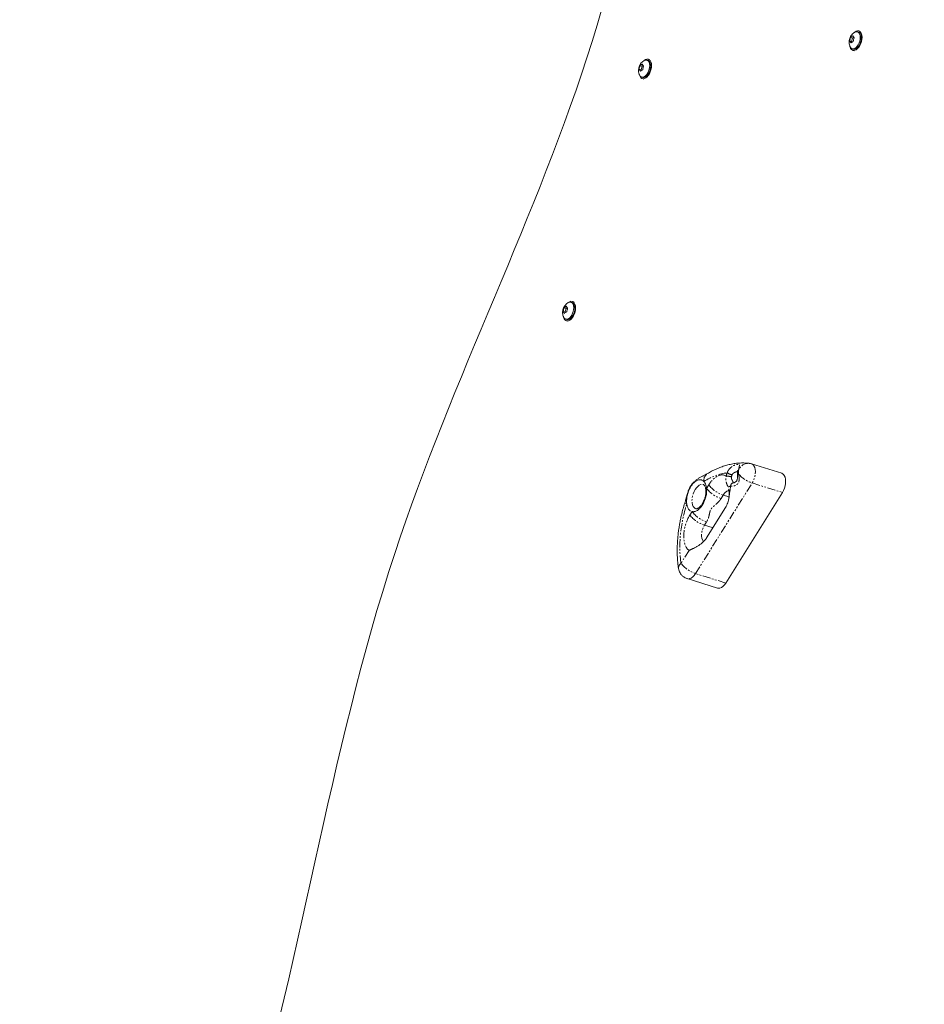
# Model space of a CAD drawing. Units: millimetres. Extents: x -1438 to 5132, y -1485 to 4347.
# Drawn here: x 102 to 815, y 660 to 1436 of the extents above; entities that cross this region are included whole.
import ezdxf

# ---------------------------------------------------------------- set-up
doc = ezdxf.new("R2010")
doc.units = ezdxf.units.MM
doc.linetypes.add('PHANTOM', pattern=[12.7, 6.35, -1.27, 1.27, -1.27, 1.27, -1.27])

msp = doc.modelspace()

# ---------------------------------------------------------------- linework, layer by layer
at = {"color": 7, "linetype": 'Continuous', "lineweight": 15}
for p, q in [((758.24, 1421.17), (756.72, 1421.65)), ((758.24, 1421.17), (757.52, 1418.38)), ((759.15, 1421.79), (758.24, 1421.17)), ((762.95, 1425.77), (762.12, 1426.03)), ((764.36, 1426.37), (763.25, 1426.72)), ((757.52, 1418.38), (756, 1418.86)), ((757.52, 1418.38), (757.87, 1417.85)), ((757.92, 1412.67), (758.76, 1412.41)), ((758.46, 1411.45), (759.57, 1411.11)), ((592.31, 1398.89), (590.78, 1399.37)), ((592.31, 1398.89), (591.59, 1396.1)), ((593.21, 1399.51), (592.31, 1398.89)), ((597.02, 1403.49), (596.18, 1403.75)), ((598.41, 1404.1), (597.32, 1404.44)), ((591.59, 1396.1), (590.06, 1396.58)), ((591.59, 1396.1), (591.93, 1395.57)), ((591.99, 1390.39), (592.83, 1390.13)), ((592.53, 1389.17), (593.62, 1388.83)), ((537.16, 1212.65), (536.32, 1212.92)), ((538.57, 1213.26), (537.45, 1213.61)), ((531.73, 1205.27), (530.2, 1205.75)), ((532.44, 1208.06), (530.92, 1208.54)), ((532.44, 1208.06), (531.73, 1205.27)), ((531.73, 1205.27), (532.07, 1204.74)), ((533.35, 1208.68), (532.44, 1208.06)), ((532.13, 1199.56), (532.97, 1199.3)), ((532.67, 1198.34), (533.78, 1197.99)), ((702.38, 1078.13), (678.58, 1085.59)), ((631.36, 1069.12), (631.21, 1068.91)), ((663.84, 1070.55), (663.85, 1070.55)), ((702.91, 1063.03), (658.28, 991.61)), ((643.23, 1027.29), (658.11, 1051.09)), ((627.95, 995.09), (651.75, 987.63))]:
    msp.add_line(p, q, dxfattribs=at)
at = {"color": 8, "linetype": 'PHANTOM', "lineweight": 0}
for p, q in [((630.09, 1067.09), (630.21, 1066.75)), ((634.47, 999.08), (679.11, 1070.49)), ((644.9, 1069.02), (643.18, 1066.27)), ((679.11, 1070.49), (702.91, 1063.03)), ((656.36, 1060.98), (654.64, 1058.23)), ((660.91, 1059.55), (656.36, 1060.98)), ((627.57, 1054.06), (625.96, 1054.56)), ((631.74, 1047.97), (630.02, 1045.22)), ((643.2, 1039.93), (641.48, 1037.18)), ((641.48, 1037.18), (648.11, 1035.1)), ((629.4, 1017.34), (623.01, 1007.12)), ((658.28, 991.61), (634.47, 999.08))]:
    msp.add_line(p, q, dxfattribs=at)
at = {"color": 7, "linetype": 'Continuous', "lineweight": 15, "flags": 128}
for points in [[(761.76, 1426.11), (762.58, 1425.82), (763.28, 1425.2), (763.81, 1424.3), (764.15, 1423.14), (764.28, 1421.8), (764.2, 1420.33), (763.91, 1418.81), (763.42, 1417.32), (762.77, 1415.93), (761.97, 1414.71), (761.08, 1413.73), (760.14, 1413.03), (759.19, 1412.64), (758.28, 1412.59), (757.46, 1412.88), (756.76, 1413.49), (756.23, 1414.4), (756.23, 1414.41)], [(758.76, 1412.41), (759.12, 1412.33), (760.03, 1412.38), (760.98, 1412.76), (761.92, 1413.47), (762.81, 1414.45), (763.61, 1415.67), (764.26, 1417.06), (764.75, 1418.55), (765.04, 1420.06), (765.12, 1421.53), (764.98, 1422.88), (764.64, 1424.03), (764.12, 1424.94), (763.42, 1425.56), (762.95, 1425.77)], [(759.73, 1425.59), (760.01, 1425.83), (761.06, 1426.49), (762.1, 1426.81), (763.09, 1426.77), (763.97, 1426.36), (764.7, 1425.62), (765.25, 1424.57), (765.6, 1423.27), (765.73, 1421.77), (765.63, 1420.14), (765.3, 1418.47)], [(765.3, 1418.47), (764.77, 1416.82), (764.06, 1415.28), (763.19, 1413.92), (762.22, 1412.8), (761.18, 1411.97), (760.13, 1411.48), (759.11, 1411.34), (758.17, 1411.56), (757.36, 1412.14), (756.72, 1413.04), (756.26, 1414.22), (756.19, 1414.52)], [(595.83, 1403.83), (596.65, 1403.54), (597.34, 1402.92), (597.87, 1402.02), (598.21, 1400.86), (598.34, 1399.52), (598.26, 1398.05), (597.97, 1396.53), (597.49, 1395.04), (596.83, 1393.65), (596.04, 1392.43), (595.15, 1391.45), (594.2, 1390.75), (593.25, 1390.36), (592.34, 1390.31), (591.52, 1390.6), (590.83, 1391.21), (590.3, 1392.12), (590.29, 1392.13)], [(592.83, 1390.13), (593.18, 1390.05), (594.09, 1390.1), (595.04, 1390.48), (595.98, 1391.19), (596.88, 1392.17), (597.67, 1393.39), (598.33, 1394.78), (598.81, 1396.27), (599.1, 1397.78), (599.18, 1399.25), (599.05, 1400.6), (598.71, 1401.75), (598.18, 1402.66), (597.49, 1403.28), (597.02, 1403.49)], [(593.8, 1403.31), (594.08, 1403.55), (595.13, 1404.21), (596.17, 1404.53), (597.15, 1404.49), (598.03, 1404.08), (598.76, 1403.34), (599.32, 1402.29), (599.67, 1400.99), (599.79, 1399.49), (599.69, 1397.86), (599.37, 1396.19)], [(599.37, 1396.19), (598.83, 1394.54), (598.12, 1393), (597.26, 1391.64), (596.28, 1390.52), (595.24, 1389.69), (594.19, 1389.2), (593.17, 1389.06), (592.24, 1389.28), (591.43, 1389.86), (590.78, 1390.76), (590.33, 1391.94), (590.25, 1392.24)], [(535.96, 1213), (536.79, 1212.71), (537.48, 1212.09), (538.01, 1211.19), (538.35, 1210.03), (538.48, 1208.68), (538.4, 1207.22), (538.11, 1205.7), (537.63, 1204.21), (536.97, 1202.82), (536.18, 1201.6), (535.28, 1200.62), (534.34, 1199.92), (533.39, 1199.53), (532.48, 1199.48), (531.66, 1199.77), (530.97, 1200.38), (530.44, 1201.29), (530.43, 1201.3)], [(532.97, 1199.3), (533.32, 1199.22), (534.23, 1199.27), (535.18, 1199.65), (536.12, 1200.36), (537.01, 1201.34), (537.81, 1202.56), (538.46, 1203.95), (538.95, 1205.44), (539.24, 1206.95), (539.32, 1208.42), (539.19, 1209.77), (538.85, 1210.92), (538.32, 1211.83), (537.62, 1212.44), (537.16, 1212.65)], [(533.93, 1212.48), (534.21, 1212.71), (535.27, 1213.38), (536.31, 1213.7), (537.29, 1213.65), (538.17, 1213.25), (538.9, 1212.51), (539.45, 1211.46), (539.8, 1210.16), (539.93, 1208.66), (539.83, 1207.03), (539.5, 1205.36)], [(539.5, 1205.36), (538.97, 1203.71), (538.26, 1202.17), (537.39, 1200.81), (536.42, 1199.69), (535.38, 1198.86), (534.33, 1198.37), (533.31, 1198.23), (532.38, 1198.45), (531.57, 1199.03), (530.92, 1199.93), (530.47, 1201.11), (530.39, 1201.41)], [(702.38, 1078.13), (702.82, 1077.95), (703.72, 1077.3), (704.46, 1076.33), (705.01, 1075.08), (705.35, 1073.59), (705.47, 1071.91), (705.37, 1070.11), (705.05, 1068.25), (704.52, 1066.41), (703.8, 1064.65), (702.91, 1063.03)], [(658.28, 991.61), (657.23, 990.16), (656.09, 988.98), (654.89, 988.12), (653.69, 987.62), (652.53, 987.49), (651.75, 987.63)]]:
    msp.add_lwpolyline(points, dxfattribs=at)
at = {"color": 8, "linetype": 'PHANTOM', "lineweight": 0, "flags": 128}
for points in [[(680.54, 1083.98), (681.14, 1082.74), (681.52, 1081.25), (681.67, 1079.56), (681.59, 1077.73), (681.27, 1075.84), (680.74, 1073.95), (680.01, 1072.15), (679.11, 1070.49)], [(668.46, 1077.44), (668.06, 1077.31), (667.78, 1077.17), (667.63, 1077.01), (667.6, 1076.9)], [(634.76, 1050.16), (634.19, 1050.39), (633.31, 1051.06), (632.6, 1052.05), (632.07, 1053.31), (631.74, 1054.8), (631.63, 1056.47), (631.74, 1058.25), (632.07, 1060.09), (632.6, 1061.92), (633.32, 1063.66), (634.19, 1065.26)], [(634.19, 1065.26), (635.19, 1066.66), (636.29, 1067.81), (637.43, 1068.67), (638.59, 1069.2), (639.71, 1069.39), (640.71, 1069.25)], [(640.84, 1024.26), (640.55, 1024.55), (639.89, 1025.6), (639.43, 1026.93), (639.21, 1028.49), (639.22, 1030.21), (639.47, 1032.02), (639.94, 1033.84), (640.62, 1035.58), (641.48, 1037.18)], [(634.47, 999.08), (633.44, 997.63), (632.31, 996.46), (631.12, 995.6), (629.93, 995.09), (628.78, 994.95), (627.95, 995.09)]]:
    msp.add_lwpolyline(points, dxfattribs=at)
at = {"color": 7, "linetype": 'Continuous', "lineweight": 15}
for centre in [(761.52, 1422.91), (595.59, 1400.63), (535.72, 1209.8)]:
    msp.add_arc(centre, 3.2, 85.71254, 123.99718, dxfattribs=at)
at = {"color": 8, "linetype": 'PHANTOM', "lineweight": 0}
for centre, radius, start, end in [((669.21, 1079.31), 1.63, 117.9528, 174.25004), ((676.19, 1077.66), 8.34, 86.27788, 158.24857), ((677.36, 1082.1), 3.69, 30.62263, 70.89983), ((647.6, 1072.42), 6.63, 124.71254, 185.68695), ((658.28, 1061.1), 14.87, 72.42711, 88.54714), ((669.43, 1096.76), 20.86, 241.27271, 252.73068), ((671.55, 1073.52), 8.94, 158.25808, 168.72171), ((686.95, 1094.14), 24.92, 222.08585, 251.67406), ((661.71, 1080.5), 23.37, 217.50831, 252.38184), ((663.43, 1083.25), 23.37, 217.50831, 252.38184), ((662.52, 1058.02), 6.83, 103.75669, 154.37183), ((650.28, 1062.2), 23.37, 217.50831, 252.38184), ((648.56, 1059.45), 23.37, 217.50831, 252.38184), ((625.55, 1003.4), 4.5, 124.34842, 183.50133), ((641.55, 1021.35), 23.37, 217.50831, 252.38184)]:
    msp.add_arc(centre, radius, start, end, dxfattribs=at)
at = {"color": 7, "linetype": 'Continuous', "lineweight": 15}
for points, knots in [([(951.29, 2781.35), (901.39, 2618.17), (858.72, 2298.94), (635.45, 1867.23), (577.55, 1410.61), (364.36, 1002.7), (301.15, 520.84), (154.02, 234.59), (101.79, 72.18)], [0.0039074, 0.0039074, 0.0039074, 0.0039074, 0.1745522, 0.3491045, 0.5, 0.6508955, 0.8254478, 0.9959965, 0.9959965, 0.9959965, 0.9959965]), ([(759.69, 1425.53), (759.65, 1425.51), (759.11, 1425.22), (758.22, 1424.43), (757.11, 1423.16), (756.27, 1421.69), (755.71, 1420.09), (755.46, 1418.41), (755.55, 1416.72), (755.81, 1415.39), (756.15, 1414.68), (756.24, 1414.48)], [0, 0, 0, 0, 0.011644, 0.145282, 0.279047, 0.412876, 0.546744, 0.680641, 0.814569, 0.948538, 1, 1, 1, 1]), ([(593.76, 1403.25), (593.71, 1403.23), (593.17, 1402.94), (592.29, 1402.15), (591.17, 1400.88), (590.33, 1399.41), (589.78, 1397.81), (589.53, 1396.13), (589.61, 1394.44), (589.88, 1393.11), (590.21, 1392.4), (590.3, 1392.21)], [0, 0, 0, 0, 0.011644, 0.145282, 0.279047, 0.412876, 0.546744, 0.680641, 0.814569, 0.948538, 1, 1, 1, 1]), ([(533.89, 1212.42), (533.85, 1212.4), (533.31, 1212.11), (532.42, 1211.32), (531.31, 1210.05), (530.47, 1208.58), (529.92, 1206.98), (529.67, 1205.3), (529.75, 1203.61), (530.02, 1202.27), (530.35, 1201.57), (530.44, 1201.37)], [0, 0, 0, 0, 0.011644, 0.145282, 0.279047, 0.412876, 0.546744, 0.680641, 0.814569, 0.948538, 1, 1, 1, 1]), ([(676.73, 1085.96), (675.67, 1086.07), (673.36, 1086.3), (669.71, 1086.26), (665.79, 1085.92), (661.92, 1085.24), (658.15, 1084.27), (654.49, 1083.05), (650.82, 1081.55), (647.26, 1079.84), (644.94, 1078.5), (643.83, 1077.86)], [0, 0, 0, 0, 0.0971046, 0.2125836, 0.33052, 0.4511714, 0.560883, 0.6716746, 0.7834046, 0.8959008, 1, 1, 1, 1]), ([(667.59, 1079.48), (667.58, 1079.09), (667.56, 1078.31), (667.58, 1077.37), (667.6, 1076.91)], [0, 0, 0, 0, 0.501314, 1, 1, 1, 1]), ([(667.75, 1080.28), (667.74, 1080.28), (667.66, 1080.33), (667.64, 1080.1), (667.61, 1079.69), (667.59, 1079.47)], [0, 0, 0, 0, 0.028308, 0.4746884, 1, 1, 1, 1]), ([(678.57, 1085.59), (678.56, 1085.59), (678.13, 1085.75), (677.51, 1085.9), (676.89, 1085.94), (676.73, 1085.96)], [0, 0, 0, 0, 0.014889, 0.738837, 1, 1, 1, 1]), ([(630.75, 1067.67), (631.14, 1068.3), (631.59, 1068.93), (632.34, 1069.84), (632.6, 1070.13), (633.14, 1070.69), (633.42, 1070.95), (634.29, 1071.68), (634.88, 1072.08), (636.03, 1072.67), (636.59, 1072.86), (637.61, 1073.06), (638.08, 1073.06), (638.9, 1072.97), (639.25, 1072.86), (639.88, 1072.6), (640.15, 1072.45), (640.62, 1072.11), (640.82, 1071.94), (641, 1071.76)], [0, 0, 0, 0, 0.125, 0.125, 0.1875, 0.1875, 0.25, 0.25, 0.375, 0.375, 0.5, 0.5, 0.625, 0.625, 0.75, 0.75, 0.875, 0.875, 1, 1, 1, 1]), ([(643.84, 1077.88), (643.26, 1077.55), (642.01, 1076.86), (639.99, 1075.94), (637.95, 1074.9), (635.98, 1073.61), (634.24, 1072.2), (632.67, 1070.68), (631.73, 1069.58), (631.29, 1069.06)], [0, 0, 0, 0, 0.131227, 0.28316, 0.463452, 0.609931, 0.753975, 0.885697, 1, 1, 1, 1]), ([(667.6, 1076.91), (667.61, 1076.41), (667.64, 1075.47), (667.54, 1074.12), (667.31, 1073.02), (666.93, 1072.17), (666.38, 1071.53), (665.65, 1071.02), (664.81, 1070.68), (664.34, 1070.63), (664.1, 1070.61)], [0, 0, 0, 0, 0.14921, 0.284214, 0.401657, 0.506882, 0.614009, 0.733784, 0.864246, 1, 1, 1, 1]), ([(630.04, 1067.13), (629.61, 1066.18), (628.79, 1064.36), (627.88, 1061.62), (627.13, 1058.99), (626.58, 1056.68), (626.14, 1055.17), (625.96, 1054.56)], [0, 0, 0, 0, 0.242002, 0.463126, 0.648182, 0.855753, 1, 1, 1, 1]), ([(627.57, 1054.06), (627.48, 1054.69), (627.42, 1055.43), (627.43, 1056.75), (627.45, 1057.23), (627.53, 1058.25), (627.59, 1058.8), (627.78, 1059.96), (627.9, 1060.57), (628.21, 1061.83), (628.4, 1062.47), (628.83, 1063.75), (629.08, 1064.39), (629.61, 1065.61), (629.91, 1066.2), (630.21, 1066.75)], [0, 0, 0, 0, 0.25, 0.25, 0.375, 0.375, 0.5, 0.5, 0.625, 0.625, 0.75, 0.75, 0.875, 0.875, 1, 1, 1, 1]), ([(631.05, 1068.69), (630.86, 1068.46), (630.46, 1067.97), (630.2, 1067.4), (630.07, 1067.1)], [0, 0, 0, 0, 0.477567, 1, 1, 1, 1]), ([(643.18, 1066.27), (643.22, 1065.87), (643.25, 1065.39), (643.26, 1064.46), (643.25, 1064.11), (643.21, 1063.31), (643.17, 1062.87), (643.05, 1061.85), (642.96, 1061.28), (642.71, 1060), (642.53, 1059.28), (642.06, 1057.71), (641.75, 1056.85), (640.97, 1055.06), (640.49, 1054.12), (639.93, 1053.23)], [0, 0, 0, 0, 0.25, 0.25, 0.375, 0.375, 0.5, 0.5, 0.625, 0.625, 0.75, 0.75, 0.875, 0.875, 1, 1, 1, 1]), ([(640.71, 1069.24), (640.72, 1069.24), (640.85, 1069.22), (641.04, 1069.09), (641.39, 1068.77), (641.75, 1068.26), (642.09, 1067.53), (642.37, 1066.59), (642.56, 1065.49), (642.65, 1064.27), (642.62, 1063), (642.51, 1061.82), (642.33, 1060.72), (642.1, 1059.63), (641.87, 1058.86), (641.75, 1058.44)], [0, 0, 0, 0, 0.018457, 0.128206, 0.216613, 0.303362, 0.389294, 0.474911, 0.560744, 0.646027, 0.728124, 0.805305, 0.861978, 0.925396, 1, 1, 1, 1]), ([(658.11, 1051.09), (658.86, 1052.3), (659.43, 1053.6), (660.09, 1055.66), (660.28, 1056.36), (660.61, 1057.79), (660.75, 1058.52), (661.13, 1060.7), (661.32, 1062.17), (661.6, 1064.4), (661.7, 1065.15), (661.89, 1066.65), (662, 1067.4), (662.11, 1068.15)], [0, 0, 0, 0, 0.25, 0.25, 0.375, 0.375, 0.5, 0.5, 0.75, 0.75, 0.875, 0.875, 1, 1, 1, 1]), ([(660.54, 1065.66), (660.53, 1065.67), (660.52, 1065.68), (660.64, 1065.45), (660.8, 1064.96), (660.96, 1064.21), (661.08, 1063.25), (661.12, 1062.11), (661.07, 1060.83), (660.95, 1059.67), (660.82, 1058.94), (660.77, 1058.69)], [0, 0, 0, 0, 0.065235, 0.187634, 0.309122, 0.431339, 0.555428, 0.680937, 0.805485, 0.93239, 1, 1, 1, 1]), ([(662.12, 1068.22), (662.12, 1068.27), (662.14, 1068.38), (662.16, 1068.53), (662.2, 1068.68), (662.24, 1068.82), (662.28, 1068.96), (662.33, 1069.09), (662.38, 1069.22), (662.5, 1069.47), (662.72, 1069.82), (663.1, 1070.19), (663.53, 1070.46), (663.92, 1070.58), (664.24, 1070.62), (664.4, 1070.62), (664.48, 1070.62)], [0, 0, 0, 0, 0.038506, 0.076486, 0.113829, 0.150434, 0.186201, 0.221039, 0.254862, 0.287593, 0.436352, 0.574354, 0.721285, 0.861059, 0.92897, 1, 1, 1, 1]), ([(641.75, 1058.44), (641.55, 1057.87), (641.28, 1057.07), (640.78, 1055.94), (640.33, 1055.02), (639.74, 1054.01), (639.1, 1053.07), (638.41, 1052.22), (637.71, 1051.49), (637.02, 1050.92), (636.37, 1050.5), (635.8, 1050.24), (635.33, 1050.12), (634.98, 1050.1), (634.82, 1050.15), (634.74, 1050.17)], [0, 0, 0, 0, 0.104377, 0.14692, 0.216727, 0.287984, 0.362935, 0.439328, 0.516248, 0.593158, 0.670095, 0.747888, 0.828202, 0.915442, 1, 1, 1, 1]), ([(625.99, 1054.64), (625.5, 1053.01), (624.8, 1050.71), (623.9, 1047.29), (623.19, 1044.35), (622.43, 1040.84), (621.74, 1037.15), (621.15, 1033.3), (620.66, 1029.34), (620.3, 1025.32), (620.08, 1021.26), (620, 1017.21), (620.08, 1013.17), (620.33, 1009.18), (620.66, 1005.83), (620.97, 1003.85), (621.08, 1003.14)], [0, 0, 0, 0, 0.093423, 0.131371, 0.194304, 0.259568, 0.329497, 0.402376, 0.477523, 0.554399, 0.632629, 0.711942, 0.792139, 0.873073, 0.954629, 1, 1, 1, 1]), ([(639.93, 1053.23), (639.66, 1052.79), (639.37, 1052.37), (638.79, 1051.6), (638.51, 1051.25), (637.66, 1050.31), (637.12, 1049.82), (636.14, 1049.05), (635.69, 1048.77), (634.89, 1048.35), (634.53, 1048.21), (633.89, 1048.01), (633.61, 1047.95), (633.11, 1047.87), (632.89, 1047.86), (632.49, 1047.86), (632.32, 1047.87), (632, 1047.91), (631.86, 1047.94), (631.74, 1047.97)], [0, 0, 0, 0, 0.0625, 0.0625, 0.125, 0.125, 0.25, 0.25, 0.375, 0.375, 0.5, 0.5, 0.625, 0.625, 0.75, 0.75, 0.875, 0.875, 1, 1, 1, 1]), ([(629.4, 1017.34), (629.49, 1017.39), (629.68, 1017.48), (629.98, 1017.62), (630.27, 1017.76), (630.57, 1017.9), (630.88, 1018.05), (631.19, 1018.2), (631.5, 1018.35), (631.82, 1018.5), (632.14, 1018.66), (632.46, 1018.82), (633.29, 1019.23), (634.64, 1019.93), (636.55, 1021.03), (638.42, 1022.27), (639.83, 1023.39), (640.77, 1024.26), (641.33, 1024.83), (641.86, 1025.41), (642.35, 1026.02), (642.81, 1026.64), (643.09, 1027.07), (643.23, 1027.29)], [0, 0, 0, 0, 0.022978, 0.045911, 0.068796, 0.091629, 0.114409, 0.137133, 0.1598, 0.182406, 0.204951, 0.227434, 0.249855, 0.377217, 0.500013, 0.628247, 0.748616, 0.79233, 0.835073, 0.877025, 0.918373, 0.959301, 1, 1, 1, 1]), ([(640.52, 1024.06), (640.49, 1024.03), (640.3, 1023.87), (640.08, 1023.73), (639.91, 1023.64), (639.94, 1023.65), (639.94, 1023.65)], [0, 0, 0, 0, 0.079547, 0.463094, 0.85379, 1, 1, 1, 1]), ([(621.07, 1003.14), (621.07, 1003.08), (621.12, 1002.42), (621.5, 1001.24), (622.2, 999.68), (623.04, 998.46), (623.91, 997.5), (624.73, 996.76), (625.35, 996.35), (625.64, 996.15)], [0, 0, 0, 0, 0.017575, 0.231115, 0.425417, 0.615583, 0.741409, 0.876423, 1, 1, 1, 1]), ([(625.64, 996.15), (626.16, 995.86), (626.9, 995.44), (627.71, 995.17), (627.95, 995.09)], [0, 0, 0, 0, 0.6964532, 1, 1, 1, 1])]:
    msp.add_open_spline(points, degree=3, knots=knots, dxfattribs=at)
for points in [[(756, 1418.86), (756.11, 1419.83), (756.35, 1420.76), (756.72, 1421.65)], [(756.72, 1421.65), (757.17, 1422.09), (757.75, 1422.49), (758.46, 1422.85)], [(758.46, 1422.85), (758.68, 1422.36), (759.02, 1421.83), (759.49, 1421.26)], [(759.49, 1421.26), (759.12, 1420.38), (758.88, 1419.45), (758.77, 1418.48)], [(757.03, 1417.28), (756.55, 1417.85), (756.21, 1418.37), (756, 1418.86)], [(758.77, 1418.48), (758.06, 1418.12), (757.48, 1417.72), (757.03, 1417.28)], [(590.06, 1396.58), (590.17, 1397.55), (590.41, 1398.48), (590.78, 1399.37)], [(590.78, 1399.37), (591.23, 1399.81), (591.82, 1400.21), (592.53, 1400.57)], [(592.53, 1400.57), (592.74, 1400.08), (593.08, 1399.55), (593.56, 1398.98)], [(593.56, 1398.98), (593.19, 1398.1), (592.95, 1397.17), (592.84, 1396.2)], [(591.09, 1395), (590.62, 1395.57), (590.27, 1396.09), (590.06, 1396.58)], [(592.84, 1396.2), (592.13, 1395.84), (591.54, 1395.44), (591.09, 1395)], [(530.2, 1205.75), (530.31, 1206.72), (530.55, 1207.65), (530.92, 1208.54)], [(531.23, 1204.17), (530.76, 1204.73), (530.41, 1205.26), (530.2, 1205.75)], [(530.92, 1208.54), (531.37, 1208.98), (531.95, 1209.38), (532.67, 1209.74)], [(532.98, 1205.37), (532.26, 1205.01), (531.68, 1204.61), (531.23, 1204.17)], [(532.67, 1209.74), (532.88, 1209.25), (533.22, 1208.72), (533.69, 1208.15)], [(533.69, 1208.15), (533.33, 1207.26), (533.09, 1206.34), (532.98, 1205.37)], [(630.21, 1066.75), (630.38, 1067.07), (630.56, 1067.38), (630.75, 1067.67)], [(662.12, 1068.22), (662.12, 1068.19), (662.11, 1068.17), (662.11, 1068.15)]]:
    msp.add_open_spline(points, degree=3, dxfattribs=at)
at = {"color": 8, "linetype": 'PHANTOM', "lineweight": 0}
for points, knots in [([(659.4, 1078.46), (659.43, 1078.55), (659.49, 1078.73), (659.59, 1078.98), (659.7, 1079.24), (659.81, 1079.49), (659.94, 1079.74), (660.07, 1079.98), (660.21, 1080.23), (660.35, 1080.46), (660.51, 1080.7), (660.88, 1081.23), (661.54, 1082.01), (662.4, 1082.79), (663.14, 1083.33), (663.9, 1083.83), (664.92, 1084.37), (666.14, 1084.84), (667.1, 1085.09), (667.75, 1085.19), (668.18, 1085.21), (668.52, 1085.17), (668.84, 1085.05), (669.05, 1084.77), (669.09, 1084.28), (669, 1083.61), (668.87, 1082.97), (668.76, 1082.42), (668.68, 1082.04), (668.61, 1081.63), (668.52, 1081.2), (668.47, 1080.9), (668.45, 1080.75)], [0, 0, 0, 0, 0.012418, 0.02484, 0.037269, 0.04971, 0.062169, 0.074649, 0.087156, 0.099694, 0.112269, 0.124884, 0.18755, 0.250008, 0.281682, 0.312697, 0.374945, 0.441724, 0.50046, 0.53227, 0.563242, 0.594204, 0.626359, 0.68474, 0.750937, 0.811232, 0.874946, 0.899977, 0.924961, 0.949935, 0.974936, 1, 1, 1, 1]), ([(664.15, 1078.07), (664.51, 1078.33), (665.25, 1078.85), (666.48, 1079.29), (667.24, 1079.44), (667.59, 1079.51)], [0, 0, 0, 0, 0.345639, 0.691474, 1, 1, 1, 1]), ([(668.45, 1080.75), (668.44, 1080.68), (668.44, 1080.55), (668.43, 1080.34), (668.43, 1080.12), (668.42, 1079.9), (668.42, 1079.67), (668.42, 1079.44), (668.42, 1079.15), (668.42, 1078.79), (668.43, 1078.35), (668.44, 1077.91), (668.45, 1077.6), (668.46, 1077.44)], [0, 0, 0, 0, 0.070625, 0.141379, 0.2123, 0.283421, 0.354776, 0.426398, 0.498317, 0.620805, 0.745167, 0.871528, 1, 1, 1, 1]), ([(658.66, 1075.96), (656.7, 1077.18), (654.3, 1077.17), (649.34, 1074.67), (646.92, 1072.25), (644.9, 1069.02)], [0, 0, 0, 0, 0.5, 0.5, 1, 1, 1, 1]), ([(662.12, 1068.22), (662.07, 1068.19), (661.97, 1068.14), (661.84, 1068.06), (661.71, 1067.99), (661.59, 1067.92), (661.47, 1067.86), (661.37, 1067.8), (661.17, 1067.7), (660.93, 1067.57), (660.66, 1067.47), (660.42, 1067.45), (660.24, 1067.55), (660.07, 1067.73), (659.92, 1067.93), (659.76, 1068.2), (659.53, 1068.65), (659.23, 1069.33), (658.92, 1070.2), (658.66, 1071.13), (658.48, 1072.08), (658.38, 1073.06), (658.37, 1073.87), (658.41, 1074.52), (658.47, 1075), (658.55, 1075.48), (658.62, 1075.8), (658.66, 1075.96)], [0, 0, 0, 0, 0.018463, 0.036686, 0.054673, 0.07243, 0.089963, 0.107278, 0.124379, 0.188888, 0.248878, 0.310759, 0.373217, 0.405529, 0.435977, 0.467259, 0.49889, 0.561433, 0.624423, 0.684195, 0.749704, 0.810753, 0.875035, 0.905349, 0.936264, 0.967805, 1, 1, 1, 1]), ([(668.46, 1077.44), (668.47, 1077.36), (668.5, 1077.18), (668.54, 1076.91), (668.59, 1076.65), (668.63, 1076.38), (668.66, 1076.11), (668.7, 1075.85), (668.76, 1075.34), (668.83, 1074.6), (668.87, 1073.61), (668.83, 1072.64), (668.66, 1071.68), (668.36, 1070.79), (667.89, 1070), (667.28, 1069.34), (666.57, 1068.84), (665.79, 1068.46), (665.01, 1068.22), (664.23, 1068.07), (663.6, 1068.03), (663.12, 1068.03), (662.77, 1068.05), (662.43, 1068.09), (662.22, 1068.13), (662.11, 1068.15)], [0, 0, 0, 0, 0.018195, 0.036243, 0.054153, 0.071935, 0.089601, 0.107161, 0.124625, 0.188688, 0.249706, 0.314516, 0.375242, 0.438553, 0.500317, 0.561488, 0.625759, 0.686155, 0.750434, 0.811337, 0.874628, 0.905581, 0.936759, 0.968215, 1, 1, 1, 1]), ([(664.35, 1070.84), (664.3, 1070.93), (664.24, 1071.04), (664.1, 1071.3), (664.01, 1071.44), (663.82, 1071.76), (663.72, 1071.94), (663.51, 1072.3), (663.4, 1072.5), (663.2, 1072.9), (663.1, 1073.1), (662.94, 1073.53), (662.87, 1073.75), (662.72, 1074.4), (662.69, 1074.84), (662.77, 1075.27)], [0, 0, 0, 0, 0.125, 0.125, 0.25, 0.25, 0.375, 0.375, 0.5, 0.5, 0.625, 0.625, 0.75, 0.75, 1, 1, 1, 1]), ([(663.24, 1076.84), (663.33, 1077.08), (663.46, 1077.3), (663.77, 1077.7), (663.95, 1077.89), (664.15, 1078.07)], [0, 0, 0, 0, 0.5, 0.5, 1, 1, 1, 1]), ([(631.38, 1069.07), (631.28, 1068.98), (630.62, 1068.42), (630.4, 1067.52), (630.21, 1066.75)], [0, 0, 0, 0, 0.145965, 1, 1, 1, 1]), ([(654.64, 1058.23), (654.58, 1058.13), (654.46, 1057.94), (654.27, 1057.66), (654.07, 1057.38), (653.86, 1057.1), (653.65, 1056.82), (653.42, 1056.54), (653.18, 1056.26), (652.72, 1055.74), (651.97, 1054.96), (651.1, 1054.15), (650.35, 1053.49), (649.79, 1053.01), (649.21, 1052.51), (648.64, 1052.01), (648.1, 1051.52), (647.41, 1050.83), (646.82, 1050.09), (646.35, 1049.27), (646.08, 1048.66), (645.87, 1048.02), (645.7, 1047.4), (645.55, 1046.75), (645.42, 1046.09), (645.29, 1045.46), (645.1, 1044.6), (644.84, 1043.6), (644.51, 1042.59), (644.22, 1041.86), (643.99, 1041.36), (643.75, 1040.87), (643.49, 1040.39), (643.3, 1040.08), (643.2, 1039.93)], [0, 0, 0, 0, 0.014898, 0.029916, 0.045064, 0.060353, 0.075795, 0.091399, 0.107176, 0.123135, 0.181406, 0.246327, 0.27313, 0.308421, 0.339491, 0.37052, 0.403831, 0.432399, 0.494876, 0.526191, 0.559047, 0.588404, 0.622213, 0.653826, 0.685477, 0.722507, 0.74876, 0.815135, 0.874334, 0.900322, 0.925838, 0.950926, 0.975631, 1, 1, 1, 1]), ([(630.02, 1045.22), (627.08, 1040.52), (625.29, 1034.56), (625.05, 1023.62), (626.61, 1019.28), (629.4, 1017.34)], [0, 0, 0, 0, 0.5, 0.5, 1, 1, 1, 1])]:
    msp.add_open_spline(points, degree=3, knots=knots, dxfattribs=at)
for points in [[(641, 1071.76), (647.2, 1075.44), (653.41, 1077.71), (659.4, 1078.46)], [(643.18, 1066.27), (642.94, 1068.65), (642.18, 1070.58), (641, 1071.76)], [(659.4, 1078.46), (659.08, 1077.66), (658.83, 1076.81), (658.66, 1075.96)], [(623.01, 1007.12), (620.88, 1021.16), (622.5, 1037.84), (627.57, 1054.06)], [(627.57, 1054.06), (628.03, 1050.72), (629.57, 1048.48), (631.74, 1047.97)]]:
    msp.add_open_spline(points, degree=3, dxfattribs=at)

doc.saveas('drawing.dxf')
